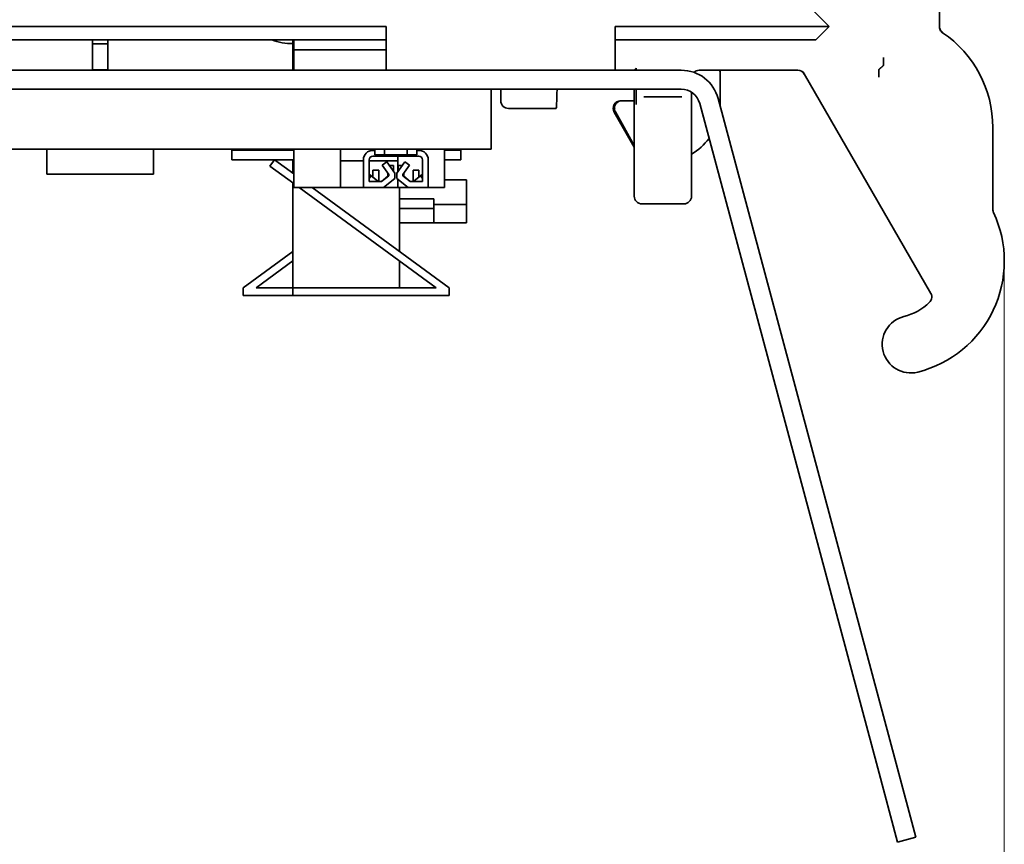
# Model space of a CAD drawing. Units: millimetres. Extents: x 14 to 828, y 14 to 580.
# Drawn here: x 738 to 764, y 480 to 501 of the extents above; entities that cross this region are included whole.
import ezdxf

# ---------------------------------------------------------------- set-up
doc = ezdxf.new("R2010")
doc.units = ezdxf.units.MM
doc.header["$LTSCALE"] = 2
doc.layers.add('Dimension (ISO)', color=7, linetype='Continuous', lineweight=9)
doc.layers.add('Visible (ISO)', color=7, linetype='Continuous', lineweight=35)
doc.styles.add('MoltoLuce 2_5 mm', font='TSTARPRO-Regular.ttf')
doc.dimstyles.new('Standard (MoltoLuce)', dxfattribs={"dimscale": 2, "dimtxt": 2.5, "dimasz": 3.5, "dimexe": 1.1, "dimexo": 0, "dimgap": 0.8, "dimtad": 1, "dimrnd": 1e-08, "dimtxsty": 'MoltoLuce 2_5 mm', "dimcen": 0.09, "dimdle": 10, "dimclrd": 256, "dimclre": 256, "dimclrt": 256, "dimadec": 1, "dimazin": 2, "dimtfac": 0.8, "dimtdec": 3, "dimtmove": 0, "dimatfit": 3, "dimfxl": 1, "dimtolj": 1, "dimlwd": -1, "dimlwe": -1, "dimarcsym": 0})

# ---------------------------------------------------------------- blocks, each defined once
blk = doc.blocks.new('*D6')
at = {"layer": 'Defpoints', "color": 0}
for p in [(716.433, 495.159), (763.833, 495.159), (763.833, 458.709)]:
    blk.add_point(p, dxfattribs=at)
at = {"layer": 'Dimension (ISO)'}
for p, q in [((716.433, 495.159), (716.433, 456.509)), ((763.833, 495.159), (763.833, 456.509)), ((723.433, 458.709), (756.833, 458.709))]:
    blk.add_line(p, q, dxfattribs=at)
for points in [[(723.433, 459.875), (723.433, 457.542), (716.433, 458.709)], [(756.833, 459.875), (756.833, 457.542), (763.833, 458.709)]]:
    blk.add_solid(points, dxfattribs=at)
at = {"layer": 'Dimension (ISO)', "insert": (734.197, 466.192), "char_height": 5, "attachment_point": 1, "style": 'MoltoLuce 2_5 mm'}
blk.add_mtext('\\A1;47,4', dxfattribs=at)

msp = doc.modelspace()

# ---------------------------------------------------------------- linework, layer by layer
at = {"layer": 'Visible (ISO)'}
for p, q in [((762.133, 501.299), (762.133, 505.459)), ((759.244, 501.305), (756.415, 504.134)), ((732.633, 501.305), (747.633, 501.305)), ((747.633, 501.305), (747.633, 501.038)), ((753.633, 501.305), (753.633, 501.038)), ((759.244, 501.305), (753.633, 501.305)), ((759.244, 501.305), (758.89, 500.952)), ((747.633, 501.038), (747.633, 500.159)), ((753.633, 501.038), (753.633, 500.159)), ((747.633, 500.952), (735.083, 500.952)), ((739.933, 500.952), (739.933, 500.85)), ((739.933, 500.168), (739.933, 500.85)), ((740.333, 500.85), (739.933, 500.85)), ((740.333, 500.85), (740.333, 500.952)), ((740.333, 500.85), (740.333, 500.168)), ((745.183, 500.159), (745.183, 500.952)), ((745.208, 500.689), (745.208, 500.952)), ((753.633, 500.952), (758.89, 500.952)), ((745.208, 500.159), (745.208, 500.689)), ((745.208, 500.689), (747.633, 500.689)), ((760.664, 500.483), (760.664, 500.488)), ((754.187, 500.213), (754.133, 500.159)), ((760.548, 500.174), (760.662, 500.288)), ((724.9, 500.159), (755.366, 500.159)), ((739.933, 500.166), (739.933, 500.168)), ((739.933, 500.166), (739.933, 500.159)), ((740.333, 500.166), (739.933, 500.166)), ((740.333, 500.168), (740.333, 500.166)), ((740.333, 500.159), (740.333, 500.166)), ((755.833, 500.159), (758.423, 500.159)), ((756.383, 500.097), (756.383, 499.259)), ((758.588, 500.064), (761.908, 494.312)), ((760.546, 499.974), (760.546, 499.984)), ((724.9, 499.659), (755.366, 499.659)), ((750.383, 499.659), (729.883, 499.659)), ((750.383, 499.659), (750.383, 498.089)), ((750.633, 499.659), (750.633, 499.359)), ((754.133, 496.859), (754.133, 499.659)), ((754.185, 499.659), (754.185, 499.604)), ((754.398, 499.459), (754.387, 499.459)), ((755.367, 499.459), (754.398, 499.459)), ((755.379, 499.459), (755.367, 499.459)), ((755.633, 499.581), (755.633, 496.859)), ((753.779, 499.359), (753.82, 499.359)), ((754.133, 499.359), (753.82, 499.359)), ((755.848, 499.288), (760.516, 481.87)), ((756.331, 499.418), (760.999, 481.999)), ((750.833, 499.159), (750.837, 499.159)), ((750.837, 499.159), (752.085, 499.159)), ((754.133, 498.146), (753.606, 499.059)), ((754.133, 498.186), (753.638, 499.065)), ((763.533, 496.512), (763.533, 498.659)), ((750.383, 498.089), (729.883, 498.089)), ((738.733, 498.089), (738.733, 497.439)), ((741.533, 498.089), (741.533, 497.439)), ((743.583, 498.06), (743.583, 497.81)), ((745.208, 498.06), (743.583, 498.06)), ((745.183, 498.06), (745.183, 498.089)), ((745.208, 497.089), (745.208, 498.089)), ((746.433, 498.089), (746.433, 497.789)), ((747.333, 498.059), (747.283, 498.059)), ((747.483, 497.909), (747.283, 497.909)), ((747.333, 497.939), (747.333, 498.089)), ((747.333, 497.939), (747.583, 497.939)), ((747.483, 497.909), (747.483, 497.939)), ((748.283, 497.909), (747.483, 497.909)), ((747.583, 497.939), (747.583, 498.089)), ((748.183, 497.939), (747.583, 497.939)), ((747.933, 497.789), (747.933, 497.909)), ((748.183, 497.939), (748.183, 498.089)), ((748.433, 497.939), (748.183, 497.939)), ((748.283, 497.909), (748.283, 497.939)), ((748.283, 497.909), (748.483, 497.909)), ((748.433, 497.939), (748.433, 498.089)), ((748.433, 498.059), (748.483, 498.059)), ((749.158, 498.089), (749.158, 497.089)), ((749.583, 498.06), (749.158, 498.06)), ((749.583, 498.06), (749.583, 497.81)), ((744.701, 497.81), (743.583, 497.81)), ((744.701, 497.81), (744.583, 497.649)), ((744.583, 497.649), (745.208, 497.192)), ((745.208, 497.44), (744.701, 497.81)), ((745.208, 497.81), (744.701, 497.81)), ((745.183, 497.458), (745.183, 497.81)), ((746.433, 497.789), (746.433, 497.089)), ((746.433, 497.789), (747.033, 497.789)), ((747.033, 497.809), (747.033, 497.089)), ((747.183, 497.809), (747.183, 497.239)), ((747.183, 497.789), (747.933, 497.789)), ((747.647, 497.759), (747.525, 497.671)), ((747.525, 497.671), (747.703, 497.423)), ((747.647, 497.759), (747.858, 497.465)), ((747.823, 497.659), (747.719, 497.659)), ((747.823, 497.514), (747.823, 497.659)), ((748.119, 497.759), (747.908, 497.465)), ((747.933, 497.5), (747.933, 497.789)), ((747.943, 497.659), (748.047, 497.659)), ((747.943, 497.514), (747.943, 497.659)), ((748.241, 497.671), (748.063, 497.423)), ((748.119, 497.759), (748.241, 497.671)), ((748.583, 497.809), (748.583, 497.239)), ((748.733, 497.809), (748.733, 497.089)), ((749.583, 497.81), (749.158, 497.81)), ((741.533, 497.439), (738.733, 497.439)), ((747.24, 497.391), (747.183, 497.436)), ((747.183, 497.32), (747.24, 497.391)), ((747.24, 497.391), (747.405, 497.26)), ((747.283, 497.539), (747.283, 497.357)), ((747.433, 497.539), (747.283, 497.539)), ((747.433, 497.239), (747.433, 497.539)), ((747.505, 497.239), (747.673, 497.386)), ((747.506, 497.239), (747.703, 497.393)), ((747.673, 497.466), (747.673, 497.386)), ((747.703, 497.423), (747.703, 497.393)), ((747.858, 497.324), (747.858, 497.465)), ((747.908, 497.324), (747.908, 497.465)), ((748.063, 497.423), (748.063, 497.393)), ((748.26, 497.239), (748.063, 497.393)), ((748.093, 497.466), (748.093, 497.386)), ((748.261, 497.239), (748.093, 497.386)), ((748.333, 497.239), (748.333, 497.539)), ((748.333, 497.539), (748.483, 497.539)), ((748.361, 497.26), (748.526, 497.391)), ((748.483, 497.539), (748.483, 497.357)), ((748.526, 497.391), (748.583, 497.436)), ((748.583, 497.32), (748.526, 497.391)), ((745.183, 495.411), (745.183, 497.21)), ((747.183, 497.245), (747.191, 497.239)), ((747.183, 497.239), (747.506, 497.239)), ((747.405, 497.26), (747.388, 497.239)), ((747.432, 497.239), (747.405, 497.26)), ((747.505, 497.239), (747.432, 497.239)), ((747.858, 497.324), (747.558, 497.089)), ((747.561, 497.089), (747.588, 497.113)), ((747.908, 497.324), (748.208, 497.089)), ((747.933, 497.089), (747.933, 497.304)), ((748.205, 497.089), (748.177, 497.113)), ((748.583, 497.239), (748.26, 497.239)), ((748.261, 497.239), (748.333, 497.239)), ((748.333, 497.239), (748.361, 497.26)), ((748.361, 497.26), (748.378, 497.239)), ((748.583, 497.245), (748.575, 497.239)), ((749.158, 497.289), (749.733, 497.289)), ((749.733, 497.289), (749.733, 496.639)), ((746.433, 497.089), (745.208, 497.089)), ((745.349, 497.089), (748.944, 494.46)), ((749.283, 494.46), (745.688, 497.089)), ((746.433, 497.089), (747.033, 497.089)), ((747.558, 497.089), (747.033, 497.089)), ((747.558, 497.089), (747.561, 497.089)), ((747.561, 497.089), (747.933, 497.089)), ((748.205, 497.089), (747.933, 497.089)), ((747.983, 495.411), (747.983, 497.089)), ((748.208, 497.089), (748.205, 497.089)), ((748.208, 497.089), (748.733, 497.089)), ((749.158, 497.089), (748.733, 497.089)), ((747.983, 496.789), (748.883, 496.789)), ((748.883, 496.639), (748.883, 496.789)), ((748.883, 496.639), (749.733, 496.639)), ((748.883, 496.639), (748.883, 496.159)), ((749.733, 496.639), (749.733, 496.159)), ((754.333, 496.659), (755.433, 496.659)), ((747.983, 496.539), (748.883, 496.539)), ((748.883, 496.159), (747.983, 496.159)), ((748.883, 496.159), (749.733, 496.159)), ((745.183, 495.411), (743.883, 494.46)), ((745.183, 495.411), (745.183, 495.163)), ((744.222, 494.46), (745.183, 495.163)), ((745.183, 494.46), (745.183, 495.163)), ((747.983, 494.46), (747.983, 495.163)), ((743.883, 494.46), (743.883, 494.26)), ((743.883, 494.26), (745.183, 494.26)), ((745.183, 494.46), (744.222, 494.46)), ((748.944, 494.46), (745.183, 494.46)), ((745.183, 494.46), (745.183, 494.26)), ((745.183, 494.26), (749.283, 494.26)), ((749.283, 494.26), (749.283, 494.46)), ((760.999, 481.999), (761.516, 480.068)), ((761.033, 479.938), (760.516, 481.87)), ((761.033, 479.938), (761.516, 480.068))]:
    msp.add_line(p, q, dxfattribs=at)
for centre, radius, start, end in [((760.533, 498.659), 3, 0, 55.8662), ((745.133, 502.259), 1.4, 249.0101, 272.0458), ((755.366, 499.159), 1, 15, 90), ((755.366, 499.159), 0.5, 15, 90), ((747.283, 497.809), 0.25, 90, 180), ((747.283, 497.809), 0.1, 90, 180), ((748.483, 497.809), 0.25, 0, 90), ((748.483, 497.809), 0.1, 0, 90), ((760.833, 495.159), 3, 284.149, 25.0079), ((760.833, 495.159), 1.5, 284.149, 314.0554), ((761.383, 492.977), 0.75, 104.149, 284.149)]:
    msp.add_arc(centre, radius, start, end, dxfattribs=at)
for centre, major_axis, ratio, start_param, end_param in [((742.333, 500.785), (-2, 0), 0.996195, 6.19928, 6.283185), ((760.662, 500.488), (0, 0.2), 0.008727, 3.150319, 4.688937), ((754.187, 500.013), (0, -0.2), 0.008727, 3.150319, 3.894791), ((755.833, 499.959), (-0.141, 0.141), 0.999924, 5.497825, 6.262182), ((758.417, 499.959), (0.1, 0.173), 0.999949, 5.759609, 6.806762), ((758.423, 499.969), (0.095, 0.165), 0.999949, 5.759609, 6.806762), ((760.548, 499.984), (0, -0.19), 0.008727, 3.150319, 4.712389), ((752.085, 506.971), (0, 7.812), 0.008727, 3.141593, 3.5013), ((750.833, 499.359), (-0.2, 0), 0.999962, 0, 1.570796), ((753.779, 499.159), (-0.173, 0.1), 0.999848, 5.236054, 7.330317), ((753.813, 499.163), (-0.141, 0.143), 0.994106, 0.758543, 1.301784), ((753.817, 499.155), (-0.306, 0.184), 0.302484, 1.031511, 1.104312), ((753.646, 499.259), (0.264, 0.071), 0.267985, 0.785508, 1.023978), ((754.883, 499.259), (1.061, -1.061), 0.999924, 0.764223, 0.78536), ((754.883, 499.259), (1.061, -1.061), 0.999924, 6.02137, 6.437136), ((754.333, 496.859), (-0.033, -0.198), 0.998592, 4.877622, 6.447962), ((755.433, 496.859), (0.033, -0.198), 0.998592, 6.118409, 7.688749)]:
    msp.add_ellipse(centre, major_axis=major_axis, ratio=ratio, start_param=start_param, end_param=end_param, dxfattribs=at)
for points, knots in [([(762.133, 501.305), (762.133, 501.279), (762.138, 501.253), (762.155, 501.211), (762.165, 501.194), (762.19, 501.163), (762.204, 501.15), (762.22, 501.139)], [0, 0, 0, 0, 0.00781272, 0.00781272, 0.01366252, 0.01366252, 0.01951233, 0.01951233, 0.01951233, 0.01951233]), ([(762.216, 501.142), (762.196, 501.156), (762.178, 501.174), (762.154, 501.21), (762.146, 501.227), (762.136, 501.262), (762.133, 501.281), (762.133, 501.299)], [0, 0, 0, 0, 0.00742209, 0.00742209, 0.01299522, 0.01299522, 0.01856838, 0.01856838, 0.01856838, 0.01856838]), ([(760.664, 500.483), (760.664, 500.459), (760.664, 500.429), (760.664, 500.384), (760.663, 500.359), (760.663, 500.324), (760.663, 500.308), (760.662, 500.289), (760.662, 500.283), (760.662, 500.283)], [0.0296599, 0.0296599, 0.0296599, 0.0296599, 0.03709057, 0.03709057, 0.04451049, 0.04451049, 0.05191752, 0.05191752, 0.05914151, 0.05914151, 0.05914151, 0.05914151]), ([(756.373, 500.159), (756.374, 500.154), (756.376, 500.149), (756.381, 500.128), (756.383, 500.113), (756.383, 500.097)], [0.003247642, 0.003247642, 0.003247642, 0.003247642, 0.004794594, 0.004794594, 0.00958919, 0.00958919, 0.00958919, 0.00958919]), ([(760.548, 500.174), (760.547, 500.173), (760.547, 500.168), (760.547, 500.149), (760.547, 500.132), (760.546, 500.098), (760.546, 500.073), (760.546, 500.027), (760.546, 499.998), (760.546, 499.974)], [0.00017383, 0.00017383, 0.00017383, 0.00017383, 0.00740503, 0.00740503, 0.01480979, 0.01480979, 0.02221458, 0.02221458, 0.02961973, 0.02961973, 0.02961973, 0.02961973]), ([(754.185, 499.604), (754.185, 499.572), (754.185, 499.537), (754.186, 499.45), (754.186, 499.409), (754.186, 499.333), (754.187, 499.297), (754.187, 499.26), (754.187, 499.259), (754.187, 499.259)], [0, 0, 0, 0, 0.00958643, 0.00958643, 0.02157982, 0.02157982, 0.03572675, 0.03572675, 0.03590927, 0.03590927, 0.03590927, 0.03590927]), ([(753.767, 499.356), (753.766, 499.356), (753.765, 499.356), (753.759, 499.354), (753.756, 499.354), (753.747, 499.351), (753.741, 499.349), (753.72, 499.34), (753.7, 499.329), (753.667, 499.302), (753.651, 499.283), (753.626, 499.24), (753.618, 499.215), (753.613, 499.185), (753.613, 499.177), (753.612, 499.17)], [0.18937169, 0.18937169, 0.18937169, 0.18937169, 0.19259483, 0.19259483, 0.19537452, 0.19537452, 0.19815421, 0.19815421, 0.20463864, 0.20463864, 0.21181845, 0.21181845, 0.21899826, 0.21899826, 0.22108198, 0.22108198, 0.22108198, 0.22108198]), ([(763.552, 496.427), (763.545, 496.44), (763.541, 496.454), (763.534, 496.483), (763.533, 496.497), (763.533, 496.512)], [0, 0, 0, 0, 0.004368856, 0.004368856, 0.008737713, 0.008737713, 0.008737713, 0.008737713]), ([(761.908, 494.312), (761.921, 494.291), (761.929, 494.267), (761.935, 494.218), (761.934, 494.193), (761.923, 494.153), (761.917, 494.137), (761.899, 494.107), (761.888, 494.093), (761.876, 494.081)], [0, 0, 0, 0, 0.00742223, 0.00742223, 0.01484411, 0.01484411, 0.02004503, 0.02004503, 0.02524602, 0.02524602, 0.02524602, 0.02524602])]:
    msp.add_open_spline(points, degree=3, knots=knots, dxfattribs=at)
msp.add_open_spline([(760.548, 500.174), (760.603, 500.228), (760.662, 500.283)], degree=2, dxfattribs=at)

# ---------------------------------------------------------------- dimensions: what is measured, and where the dimension line sits
at = {"layer": 'Dimension (ISO)'}
dim = msp.add_linear_dim(base=(763.833, 458.709), p1=(716.433, 495.159), p2=(763.833, 495.159), angle=180, dimstyle='Standard (MoltoLuce)', override={"dimgap": 0.8, "dimdec": 2, "dimtol": 0, "dimlim": 0, "dimtp": 0, "dimtm": 0, "dimtdec": 3, "dimtofl": 0, "dimatfit": 1}, dxfattribs=at)
dim.commit()
dim.dimension.update_dxf_attribs({"geometry": '*D6', "text_midpoint": (740.133, 458.709), "dimtype": 160})

doc.saveas('drawing.dxf')
